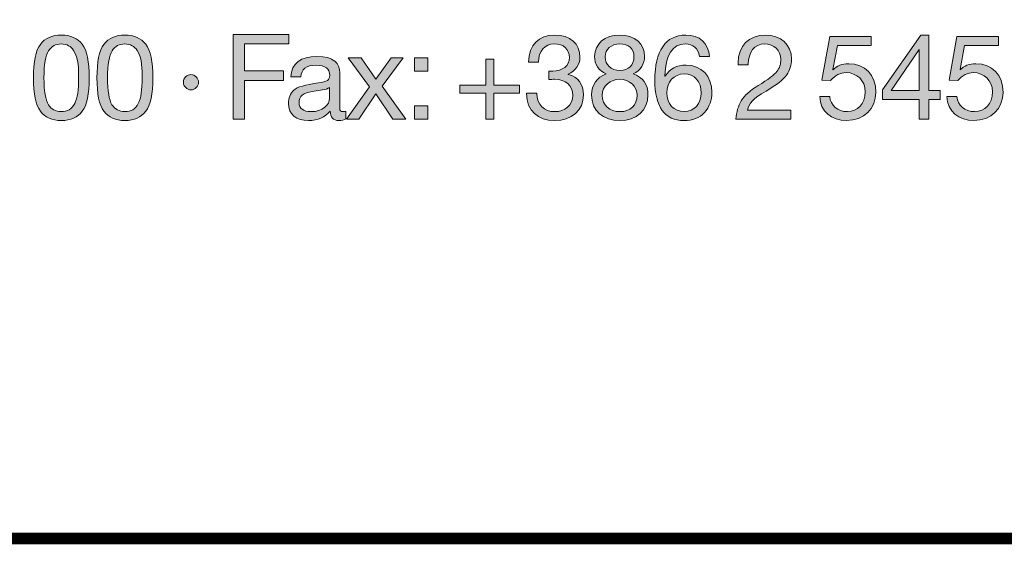
# Model space of a CAD drawing. Units: millimetres. Extents: x 2153 to 2165.2, y 1070.5 to 1078.2.
# Drawn here: x 2163.4 to 2164, y 1070.5 to 1070.8 of the extents above; entities that cross this region are included whole.
import ezdxf

# ---------------------------------------------------------------- set-up
doc = ezdxf.new("R2010")
doc.units = ezdxf.units.MM
doc.layers.add('Layer 1', color=7, linetype='Continuous')

# ---------------------------------------------------------------- blocks, each defined once
blk = doc.blocks.new('block 3')
at = {"layer": 'Layer 1', "true_color": 0x231f20}
h = blk.add_hatch(color=250, dxfattribs=at)
h.dxf.hatch_style = 2
edge = h.paths.add_edge_path()
edge.add_spline(control_points=[(13.9577, 1.2454), (13.9688, 1.231), (13.9744, 1.2042), (13.9744, 1.1656), (13.9744, 1.127), (13.969, 1.1007), (13.9577, 1.086), (13.9467, 1.0717), (13.9301, 1.0641), (13.9078, 1.0641), (13.8855, 1.0641), (13.8689, 1.0714), (13.8579, 1.0863), (13.8469, 1.101), (13.8413, 1.1275), (13.8413, 1.1656), (13.8413, 1.204), (13.8469, 1.2305), (13.8579, 1.2451), (13.8692, 1.2601), (13.8855, 1.2674), (13.9078, 1.2674), (13.9301, 1.2674), (13.9465, 1.2601), (13.9577, 1.2454)], knot_values=[0, 0, 0, 0, 1, 1, 1, 2, 2, 2, 3, 3, 3, 4, 4, 4, 5, 5, 5, 6, 6, 6, 7, 7, 7, 8, 8, 8, 8], degree=3, periodic=0)
edge = h.paths.add_edge_path()
edge.add_spline(control_points=[(13.8771, 1.1018), (13.8841, 1.0909), (13.8943, 1.0852), (13.9078, 1.0852), (13.9225, 1.0852), (13.9332, 1.0914), (13.9397, 1.1044), (13.9462, 1.1173), (13.949, 1.1374), (13.949, 1.165), (13.949, 1.1836), (13.9493, 1.2133), (13.9372, 1.231), (13.9309, 1.2401), (13.9216, 1.2463), (13.9075, 1.2463), (13.8948, 1.2463), (13.8847, 1.2409), (13.8774, 1.2299), (13.8703, 1.2192), (13.8666, 1.1978), (13.8666, 1.1659), (13.8666, 1.1343), (13.8703, 1.1131), (13.8771, 1.1018)], knot_values=[0, 0, 0, 0, 1, 1, 1, 2, 2, 2, 3, 3, 3, 4, 4, 4, 5, 5, 5, 6, 6, 6, 7, 7, 7, 8, 8, 8, 8], degree=3, periodic=0)
h = blk.add_hatch(color=250, dxfattribs=at)
h.dxf.hatch_style = 2
edge = h.paths.add_edge_path()
edge.add_spline(control_points=[(14.109, 1.2454), (14.12, 1.231), (14.1256, 1.2042), (14.1256, 1.1656), (14.1256, 1.127), (14.1203, 1.1007), (14.109, 1.086), (14.098, 1.0717), (14.0814, 1.0641), (14.0591, 1.0641), (14.0368, 1.0641), (14.0202, 1.0714), (14.0092, 1.0863), (13.9982, 1.101), (13.9925, 1.1275), (13.9925, 1.1656), (13.9925, 1.204), (13.9982, 1.2305), (14.0092, 1.2451), (14.0204, 1.2601), (14.0368, 1.2674), (14.0591, 1.2674), (14.0814, 1.2674), (14.0977, 1.2601), (14.109, 1.2454)], knot_values=[0, 0, 0, 0, 1, 1, 1, 2, 2, 2, 3, 3, 3, 4, 4, 4, 5, 5, 5, 6, 6, 6, 7, 7, 7, 8, 8, 8, 8], degree=3, periodic=0)
edge = h.paths.add_edge_path()
edge.add_spline(control_points=[(14.0284, 1.1018), (14.0354, 1.0909), (14.0456, 1.0852), (14.0591, 1.0852), (14.0738, 1.0852), (14.0845, 1.0914), (14.091, 1.1044), (14.0975, 1.1173), (14.1003, 1.1374), (14.1003, 1.165), (14.1003, 1.1836), (14.1006, 1.2133), (14.0884, 1.231), (14.0822, 1.2401), (14.0729, 1.2463), (14.0588, 1.2463), (14.0461, 1.2463), (14.036, 1.2409), (14.0286, 1.2299), (14.0216, 1.2192), (14.0179, 1.1978), (14.0179, 1.1659), (14.0179, 1.1343), (14.0216, 1.1131), (14.0284, 1.1018)], knot_values=[0, 0, 0, 0, 1, 1, 1, 2, 2, 2, 3, 3, 3, 4, 4, 4, 5, 5, 5, 6, 6, 6, 7, 7, 7, 8, 8, 8, 8], degree=3, periodic=0)
h = blk.add_hatch(color=250, dxfattribs=at)
h.dxf.hatch_style = 2
h.paths.add_polyline_path([(14.4494, 1.2688), (14.4494, 1.2463), (14.3439, 1.2463), (14.3439, 1.1822), (14.4364, 1.1822), (14.4364, 1.1597), (14.3439, 1.1597), (14.3439, 1.0674), (14.3171, 1.0674), (14.3171, 1.2688)])
h = blk.add_hatch(color=250, dxfattribs=at)
h.dxf.hatch_style = 2
edge = h.paths.add_edge_path()
edge.add_spline(control_points=[(15.1422, 1.2141), (15.1422, 1.1978), (15.1326, 1.1828), (15.1146, 1.1741), (15.1146, 1.1741), (15.1146, 1.1735), (15.1146, 1.1735), (15.1383, 1.1681), (15.1507, 1.1504), (15.1507, 1.125), (15.1507, 1.0878), (15.1222, 1.0641), (15.0821, 1.0641), (15.0424, 1.0641), (15.0153, 1.0869), (15.0153, 1.1283), (15.0153, 1.1283), (15.0153, 1.1292), (15.0153, 1.1292), (15.0153, 1.1292), (15.0396, 1.1292), (15.0396, 1.1292), (15.0407, 1.1007), (15.0568, 1.0852), (15.0821, 1.0852), (15.1067, 1.0852), (15.1253, 1.1013), (15.1253, 1.1239), (15.1253, 1.1475), (15.1084, 1.1622), (15.0819, 1.1622), (15.0779, 1.1622), (15.0731, 1.1619), (15.0683, 1.1613), (15.0683, 1.1613), (15.0683, 1.1817), (15.0683, 1.1817), (15.0706, 1.1814), (15.0734, 1.1814), (15.0774, 1.1814), (15.101, 1.1814), (15.1171, 1.1949), (15.1171, 1.2141), (15.1171, 1.2341), (15.1027, 1.2463), (15.0816, 1.2463), (15.0582, 1.2463), (15.0441, 1.2302), (15.0435, 1.2028), (15.0435, 1.2028), (15.0195, 1.2028), (15.0195, 1.2028), (15.0215, 1.2443), (15.0441, 1.2674), (15.0816, 1.2674), (15.1197, 1.2674), (15.1422, 1.2471), (15.1422, 1.2141)], knot_values=[0, 0, 0, 0, 1, 1, 1, 2, 2, 2, 3, 3, 3, 4, 4, 4, 5, 5, 5, 6, 6, 6, 7, 7, 7, 8, 8, 8, 9, 9, 9, 10, 10, 10, 11, 11, 11, 12, 12, 12, 13, 13, 13, 14, 14, 14, 15, 15, 15, 16, 16, 16, 17, 17, 17, 18, 18, 18, 19, 19, 19, 19], degree=3, periodic=0)
h = blk.add_hatch(color=250, dxfattribs=at)
h.dxf.hatch_style = 2
edge = h.paths.add_edge_path()
edge.add_spline(control_points=[(15.2963, 1.2164), (15.2963, 1.1992), (15.2867, 1.1836), (15.2687, 1.1749), (15.2921, 1.1676), (15.3042, 1.1504), (15.3042, 1.125), (15.3042, 1.088), (15.2763, 1.0641), (15.2379, 1.0641), (15.197, 1.0641), (15.1699, 1.0869), (15.1699, 1.125), (15.1699, 1.1487), (15.1824, 1.1673), (15.2049, 1.1749), (15.1874, 1.1822), (15.177, 1.1986), (15.177, 1.2164), (15.177, 1.2468), (15.2027, 1.2674), (15.2357, 1.2674), (15.2735, 1.2674), (15.2963, 1.2471), (15.2963, 1.2164)], knot_values=[0, 0, 0, 0, 1, 1, 1, 2, 2, 2, 3, 3, 3, 4, 4, 4, 5, 5, 5, 6, 6, 6, 7, 7, 7, 8, 8, 8, 8], degree=3, periodic=0)
edge = h.paths.add_edge_path()
edge.add_spline(control_points=[(15.2379, 1.0852), (15.2613, 1.0852), (15.2788, 1.1013), (15.2788, 1.1241), (15.2788, 1.1453), (15.2596, 1.1622), (15.2373, 1.1622), (15.2142, 1.1622), (15.1953, 1.1467), (15.1953, 1.1239), (15.1953, 1.1004), (15.2128, 1.0852), (15.2379, 1.0852)], knot_values=[0, 0, 0, 0, 1, 1, 1, 2, 2, 2, 3, 3, 3, 4, 4, 4, 4], degree=3, periodic=0)
edge = h.paths.add_edge_path()
edge.add_spline(control_points=[(15.2379, 1.1834), (15.2579, 1.1834), (15.2709, 1.1961), (15.2709, 1.2155), (15.2709, 1.235), (15.2582, 1.2463), (15.2371, 1.2463), (15.2168, 1.2463), (15.2024, 1.2336), (15.2024, 1.2155), (15.2024, 1.1966), (15.2159, 1.1834), (15.2379, 1.1834)], knot_values=[0, 0, 0, 0, 1, 1, 1, 2, 2, 2, 3, 3, 3, 4, 4, 4, 4], degree=3, periodic=0)
h = blk.add_hatch(color=250, dxfattribs=at)
h.dxf.hatch_style = 2
edge = h.paths.add_edge_path()
edge.add_spline(control_points=[(15.4507, 1.2164), (15.4507, 1.2164), (15.4267, 1.2164), (15.4267, 1.2164), (15.4242, 1.2355), (15.4115, 1.2463), (15.3931, 1.2463), (15.3624, 1.2463), (15.3458, 1.2203), (15.3446, 1.1704), (15.3446, 1.1704), (15.3452, 1.1698), (15.3452, 1.1698), (15.3562, 1.1873), (15.3723, 1.1961), (15.3951, 1.1961), (15.4312, 1.1961), (15.4563, 1.1693), (15.4563, 1.1315), (15.4563, 1.1123), (15.4504, 1.0962), (15.4389, 1.0832), (15.427, 1.0705), (15.4106, 1.0641), (15.3895, 1.0641), (15.3444, 1.0641), (15.3206, 1.0956), (15.3206, 1.1605), (15.3206, 1.2293), (15.346, 1.2674), (15.3943, 1.2674), (15.4273, 1.2674), (15.4476, 1.2488), (15.4507, 1.2164)], knot_values=[0, 0, 0, 0, 1, 1, 1, 2, 2, 2, 3, 3, 3, 4, 4, 4, 5, 5, 5, 6, 6, 6, 7, 7, 7, 8, 8, 8, 9, 9, 9, 10, 10, 10, 11, 11, 11, 11], degree=3, periodic=0)
edge = h.paths.add_edge_path()
edge.add_spline(control_points=[(15.3906, 1.0852), (15.4143, 1.0852), (15.4309, 1.1041), (15.4309, 1.1295), (15.4309, 1.1571), (15.4154, 1.1749), (15.3903, 1.1749), (15.3655, 1.1749), (15.3491, 1.1563), (15.3491, 1.1298), (15.3491, 1.1038), (15.3655, 1.0852), (15.3906, 1.0852)], knot_values=[0, 0, 0, 0, 1, 1, 1, 2, 2, 2, 3, 3, 3, 4, 4, 4, 4], degree=3, periodic=0)
h = blk.add_hatch(color=250, dxfattribs=at)
h.dxf.hatch_style = 2
edge = h.paths.add_edge_path()
edge.add_spline(control_points=[(15.646, 1.2099), (15.646, 1.1961), (15.642, 1.1836), (15.6344, 1.1726), (15.6268, 1.1613), (15.6105, 1.1487), (15.5853, 1.1343), (15.5546, 1.1165), (15.5442, 1.1041), (15.5413, 1.0886), (15.5413, 1.0886), (15.644, 1.0886), (15.644, 1.0886), (15.644, 1.0886), (15.644, 1.0674), (15.644, 1.0674), (15.644, 1.0674), (15.5134, 1.0674), (15.5134, 1.0674), (15.5148, 1.0841), (15.5191, 1.0985), (15.5261, 1.1111), (15.5335, 1.1235), (15.5473, 1.1357), (15.5667, 1.1475), (15.5898, 1.1613), (15.6048, 1.1729), (15.611, 1.1808), (15.6175, 1.189), (15.6206, 1.1986), (15.6206, 1.2099), (15.6206, 1.231), (15.6037, 1.2463), (15.582, 1.2463), (15.5574, 1.2463), (15.543, 1.2259), (15.543, 1.1986), (15.543, 1.1986), (15.543, 1.1966), (15.543, 1.1966), (15.543, 1.1966), (15.5191, 1.1966), (15.5191, 1.1966), (15.5191, 1.1966), (15.5188, 1.2017), (15.5188, 1.2017), (15.5188, 1.2412), (15.5442, 1.2674), (15.5834, 1.2674), (15.6203, 1.2674), (15.646, 1.2451), (15.646, 1.2099)], knot_values=[0, 0, 0, 0, 1, 1, 1, 2, 2, 2, 3, 3, 3, 4, 4, 4, 5, 5, 5, 6, 6, 6, 7, 7, 7, 8, 8, 8, 9, 9, 9, 10, 10, 10, 11, 11, 11, 12, 12, 12, 13, 13, 13, 14, 14, 14, 15, 15, 15, 16, 16, 16, 17, 17, 17, 17], degree=3, periodic=0)
h = blk.add_hatch(color=250, dxfattribs=at)
h.dxf.hatch_style = 2
h.paths.add_polyline_path([(15.9725, 1.2674), (15.9725, 1.1354), (15.9996, 1.1354), (15.9996, 1.1142), (15.9725, 1.1142), (15.9725, 1.0674), (15.95, 1.0674), (15.95, 1.1142), (15.8622, 1.1142), (15.8622, 1.1374), (15.9533, 1.2674)])
h.paths.add_polyline_path([(15.9494, 1.2333), (15.8828, 1.1354), (15.95, 1.1354), (15.95, 1.2333)])
h = blk.add_hatch(color=250, dxfattribs=at)
h.dxf.hatch_style = 2
edge = h.paths.add_edge_path()
edge.add_spline(control_points=[(15.8356, 1.264), (15.8356, 1.264), (15.8356, 1.2429), (15.8356, 1.2429), (15.8356, 1.2429), (15.755, 1.2429), (15.755, 1.2429), (15.755, 1.2429), (15.7442, 1.1853), (15.7442, 1.1853), (15.7442, 1.1853), (15.7448, 1.1848), (15.7448, 1.1848), (15.7533, 1.1941), (15.7662, 1.1992), (15.7821, 1.1992), (15.8207, 1.1992), (15.8466, 1.1732), (15.8466, 1.1309), (15.8466, 1.0925), (15.8184, 1.0641), (15.7767, 1.0641), (15.7417, 1.0641), (15.714, 1.0858), (15.7129, 1.121), (15.7129, 1.121), (15.7129, 1.1213), (15.7129, 1.1213), (15.7129, 1.1213), (15.7369, 1.1213), (15.7369, 1.1213), (15.7383, 1.1002), (15.7558, 1.0852), (15.7789, 1.0852), (15.8035, 1.0852), (15.8213, 1.1033), (15.8213, 1.1326), (15.8213, 1.1597), (15.8012, 1.178), (15.7761, 1.178), (15.7617, 1.178), (15.7496, 1.1718), (15.7389, 1.1591), (15.7389, 1.1591), (15.7183, 1.1602), (15.7183, 1.1602), (15.7183, 1.1602), (15.7369, 1.264), (15.7369, 1.264), (15.7369, 1.264), (15.8356, 1.264), (15.8356, 1.264)], knot_values=[0, 0, 0, 0, 1, 1, 1, 2, 2, 2, 3, 3, 3, 4, 4, 4, 5, 5, 5, 6, 6, 6, 7, 7, 7, 8, 8, 8, 9, 9, 9, 10, 10, 10, 11, 11, 11, 12, 12, 12, 13, 13, 13, 14, 14, 14, 15, 15, 15, 16, 16, 16, 17, 17, 17, 17], degree=3, periodic=1)
h = blk.add_hatch(color=250, dxfattribs=at)
h.dxf.hatch_style = 2
edge = h.paths.add_edge_path()
edge.add_spline(control_points=[(16.1384, 1.264), (16.1384, 1.264), (16.1384, 1.2429), (16.1384, 1.2429), (16.1384, 1.2429), (16.0578, 1.2429), (16.0578, 1.2429), (16.0578, 1.2429), (16.047, 1.1853), (16.047, 1.1853), (16.047, 1.1853), (16.0476, 1.1848), (16.0476, 1.1848), (16.0561, 1.1941), (16.0691, 1.1992), (16.0849, 1.1992), (16.1235, 1.1992), (16.1494, 1.1732), (16.1494, 1.1309), (16.1494, 1.0925), (16.1213, 1.0641), (16.0795, 1.0641), (16.0445, 1.0641), (16.0169, 1.0858), (16.0158, 1.121), (16.0158, 1.121), (16.0158, 1.1213), (16.0158, 1.1213), (16.0158, 1.1213), (16.0397, 1.1213), (16.0397, 1.1213), (16.0411, 1.1002), (16.0586, 1.0852), (16.0817, 1.0852), (16.1063, 1.0852), (16.1241, 1.1033), (16.1241, 1.1326), (16.1241, 1.1597), (16.104, 1.178), (16.0789, 1.178), (16.0645, 1.178), (16.0524, 1.1718), (16.0417, 1.1591), (16.0417, 1.1591), (16.0211, 1.1602), (16.0211, 1.1602), (16.0211, 1.1602), (16.0397, 1.264), (16.0397, 1.264), (16.0397, 1.264), (16.1384, 1.264), (16.1384, 1.264)], knot_values=[0, 0, 0, 0, 1, 1, 1, 2, 2, 2, 3, 3, 3, 4, 4, 4, 5, 5, 5, 6, 6, 6, 7, 7, 7, 8, 8, 8, 9, 9, 9, 10, 10, 10, 11, 11, 11, 12, 12, 12, 13, 13, 13, 14, 14, 14, 15, 15, 15, 16, 16, 16, 17, 17, 17, 17], degree=3, periodic=1)
h = blk.add_hatch(color=250, dxfattribs=at)
h.dxf.hatch_style = 2
edge = h.paths.add_edge_path()
edge.add_spline(control_points=[(14.5704, 1.1774), (14.5704, 1.1774), (14.5704, 1.0934), (14.5704, 1.0934), (14.5704, 1.088), (14.573, 1.0852), (14.5781, 1.0852), (14.5803, 1.0852), (14.5831, 1.0858), (14.5854, 1.0866), (14.5854, 1.0866), (14.5854, 1.068), (14.5854, 1.068), (14.5809, 1.0655), (14.575, 1.0641), (14.5682, 1.0641), (14.5552, 1.0641), (14.5479, 1.0714), (14.5479, 1.0866), (14.5352, 1.0717), (14.518, 1.0641), (14.4965, 1.0641), (14.4666, 1.0641), (14.4483, 1.0787), (14.4483, 1.1049), (14.4483, 1.1179), (14.4526, 1.1283), (14.461, 1.136), (14.4692, 1.1439), (14.4887, 1.1495), (14.5199, 1.1535), (14.5411, 1.156), (14.5467, 1.1611), (14.5467, 1.1715), (14.5467, 1.1876), (14.5369, 1.1955), (14.5143, 1.1955), (14.4906, 1.1955), (14.479, 1.1867), (14.4779, 1.1679), (14.4779, 1.1679), (14.454, 1.1679), (14.454, 1.1679), (14.4557, 1.2003), (14.4776, 1.2166), (14.516, 1.2166), (14.5572, 1.2166), (14.5704, 1.2003), (14.5704, 1.1774)], knot_values=[0, 0, 0, 0, 1, 1, 1, 2, 2, 2, 3, 3, 3, 4, 4, 4, 5, 5, 5, 6, 6, 6, 7, 7, 7, 8, 8, 8, 9, 9, 9, 10, 10, 10, 11, 11, 11, 12, 12, 12, 13, 13, 13, 14, 14, 14, 15, 15, 15, 16, 16, 16, 16], degree=3, periodic=0)
edge = h.paths.add_edge_path()
edge.add_spline(control_points=[(14.5019, 1.0852), (14.5298, 1.0852), (14.5465, 1.1016), (14.5465, 1.1176), (14.5465, 1.1176), (14.5465, 1.1427), (14.5465, 1.1427), (14.5425, 1.1399), (14.536, 1.1377), (14.5296, 1.1368), (14.5296, 1.1368), (14.505, 1.1332), (14.505, 1.1332), (14.4838, 1.1301), (14.4737, 1.1219), (14.4737, 1.1066), (14.4737, 1.0931), (14.4841, 1.0852), (14.5019, 1.0852)], knot_values=[0, 0, 0, 0, 1, 1, 1, 2, 2, 2, 3, 3, 3, 4, 4, 4, 5, 5, 5, 6, 6, 6, 6], degree=3, periodic=0)
h = blk.add_hatch(color=250, dxfattribs=at)
h.dxf.hatch_style = 2
h.paths.add_polyline_path([(14.6216, 1.2133), (14.6563, 1.1625), (14.6565, 1.1625), (14.6929, 1.2133), (14.7217, 1.2133), (14.6715, 1.1461), (14.7279, 1.0674), (14.6972, 1.0674), (14.6565, 1.1278), (14.6159, 1.0674), (14.5869, 1.0674), (14.6416, 1.1442), (14.5908, 1.2133)])
h = blk.add_hatch(color=250, dxfattribs=at)
h.dxf.hatch_style = 2
h.paths.add_polyline_path([(14.7799, 1.2133), (14.7799, 1.1819), (14.7486, 1.1819), (14.7486, 1.2133)])
h.paths.add_polyline_path([(14.7799, 1.0987), (14.7799, 1.0674), (14.7486, 1.0674), (14.7486, 1.0987)])
h = blk.add_hatch(color=250, dxfattribs=at)
h.dxf.hatch_style = 2
h.paths.add_polyline_path([(14.9373, 1.2102), (14.9373, 1.1484), (14.9988, 1.1484), (14.9988, 1.1292), (14.9373, 1.1292), (14.9373, 1.0674), (14.9182, 1.0674), (14.9182, 1.1292), (14.8567, 1.1292), (14.8567, 1.1484), (14.9182, 1.1484), (14.9182, 1.2102)])
h = blk.add_hatch(color=250, dxfattribs=at)
h.dxf.hatch_style = 2
edge = h.paths.add_edge_path()
edge.add_spline(control_points=[(14.2344, 1.1551), (14.2344, 1.1458), (14.2259, 1.1371), (14.2166, 1.1371), (14.207, 1.1371), (14.1983, 1.1453), (14.1983, 1.1551), (14.1983, 1.1653), (14.2067, 1.1732), (14.2163, 1.1732), (14.2268, 1.1732), (14.2344, 1.1644), (14.2344, 1.1551)], knot_values=[0, 0, 0, 0, 1, 1, 1, 2, 2, 2, 3, 3, 3, 4, 4, 4, 4], degree=3, periodic=1)
at = {"layer": 'Layer 1', "lineweight": 0}
for points in [[(14.4494, 1.2688), (14.4494, 1.2463), (14.3439, 1.2463), (14.3439, 1.1822), (14.4364, 1.1822), (14.4364, 1.1597), (14.3439, 1.1597), (14.3439, 1.0674), (14.3171, 1.0674), (14.3171, 1.2688), (14.4494, 1.2688)], [(15.9725, 1.2674), (15.9725, 1.1354), (15.9996, 1.1354), (15.9996, 1.1142), (15.9725, 1.1142), (15.9725, 1.0674), (15.95, 1.0674), (15.95, 1.1142), (15.8622, 1.1142), (15.8622, 1.1374), (15.9533, 1.2674), (15.9725, 1.2674)], [(15.9494, 1.2333), (15.8828, 1.1354), (15.95, 1.1354), (15.95, 1.2333), (15.9494, 1.2333)], [(14.6216, 1.2133), (14.6563, 1.1625), (14.6565, 1.1625), (14.6929, 1.2133), (14.7217, 1.2133), (14.6715, 1.1461), (14.7279, 1.0674), (14.6972, 1.0674), (14.6565, 1.1278), (14.6159, 1.0674), (14.5869, 1.0674), (14.6416, 1.1442), (14.5908, 1.2133), (14.6216, 1.2133)], [(14.7799, 1.2133), (14.7799, 1.1819), (14.7486, 1.1819), (14.7486, 1.2133), (14.7799, 1.2133)], [(14.9373, 1.2102), (14.9373, 1.1484), (14.9988, 1.1484), (14.9988, 1.1292), (14.9373, 1.1292), (14.9373, 1.0674), (14.9182, 1.0674), (14.9182, 1.1292), (14.8567, 1.1292), (14.8567, 1.1484), (14.9182, 1.1484), (14.9182, 1.2102), (14.9373, 1.2102)], [(14.7799, 1.0987), (14.7799, 1.0674), (14.7486, 1.0674), (14.7486, 1.0987), (14.7799, 1.0987)]]:
    blk.add_lwpolyline(points, dxfattribs=at)
for points, knots in [([(13.9577, 1.2454), (13.9688, 1.231), (13.9744, 1.2042), (13.9744, 1.1656), (13.9744, 1.127), (13.969, 1.1007), (13.9577, 1.086), (13.9467, 1.0717), (13.9301, 1.0641), (13.9078, 1.0641), (13.8855, 1.0641), (13.8689, 1.0714), (13.8579, 1.0863), (13.8469, 1.101), (13.8413, 1.1275), (13.8413, 1.1656), (13.8413, 1.204), (13.8469, 1.2305), (13.8579, 1.2451), (13.8692, 1.2601), (13.8855, 1.2674), (13.9078, 1.2674), (13.9301, 1.2674), (13.9465, 1.2601), (13.9577, 1.2454)], [0, 0, 0, 0, 1, 1, 1, 2, 2, 2, 3, 3, 3, 4, 4, 4, 5, 5, 5, 6, 6, 6, 7, 7, 7, 8, 8, 8, 8]), ([(14.109, 1.2454), (14.12, 1.231), (14.1256, 1.2042), (14.1256, 1.1656), (14.1256, 1.127), (14.1203, 1.1007), (14.109, 1.086), (14.098, 1.0717), (14.0814, 1.0641), (14.0591, 1.0641), (14.0368, 1.0641), (14.0202, 1.0714), (14.0092, 1.0863), (13.9982, 1.101), (13.9925, 1.1275), (13.9925, 1.1656), (13.9925, 1.204), (13.9982, 1.2305), (14.0092, 1.2451), (14.0204, 1.2601), (14.0368, 1.2674), (14.0591, 1.2674), (14.0814, 1.2674), (14.0977, 1.2601), (14.109, 1.2454)], [0, 0, 0, 0, 1, 1, 1, 2, 2, 2, 3, 3, 3, 4, 4, 4, 5, 5, 5, 6, 6, 6, 7, 7, 7, 8, 8, 8, 8]), ([(15.1422, 1.2141), (15.1422, 1.1978), (15.1326, 1.1828), (15.1146, 1.1741), (15.1146, 1.1741), (15.1146, 1.1735), (15.1146, 1.1735), (15.1383, 1.1681), (15.1507, 1.1504), (15.1507, 1.125), (15.1507, 1.0878), (15.1222, 1.0641), (15.0821, 1.0641), (15.0424, 1.0641), (15.0153, 1.0869), (15.0153, 1.1283), (15.0153, 1.1283), (15.0153, 1.1292), (15.0153, 1.1292), (15.0153, 1.1292), (15.0396, 1.1292), (15.0396, 1.1292), (15.0407, 1.1007), (15.0568, 1.0852), (15.0821, 1.0852), (15.1067, 1.0852), (15.1253, 1.1013), (15.1253, 1.1239), (15.1253, 1.1475), (15.1084, 1.1622), (15.0819, 1.1622), (15.0779, 1.1622), (15.0731, 1.1619), (15.0683, 1.1613), (15.0683, 1.1613), (15.0683, 1.1817), (15.0683, 1.1817), (15.0706, 1.1814), (15.0734, 1.1814), (15.0774, 1.1814), (15.101, 1.1814), (15.1171, 1.1949), (15.1171, 1.2141), (15.1171, 1.2341), (15.1027, 1.2463), (15.0816, 1.2463), (15.0582, 1.2463), (15.0441, 1.2302), (15.0435, 1.2028), (15.0435, 1.2028), (15.0195, 1.2028), (15.0195, 1.2028), (15.0215, 1.2443), (15.0441, 1.2674), (15.0816, 1.2674), (15.1197, 1.2674), (15.1422, 1.2471), (15.1422, 1.2141)], [0, 0, 0, 0, 1, 1, 1, 2, 2, 2, 3, 3, 3, 4, 4, 4, 5, 5, 5, 6, 6, 6, 7, 7, 7, 8, 8, 8, 9, 9, 9, 10, 10, 10, 11, 11, 11, 12, 12, 12, 13, 13, 13, 14, 14, 14, 15, 15, 15, 16, 16, 16, 17, 17, 17, 18, 18, 18, 19, 19, 19, 19]), ([(15.2963, 1.2164), (15.2963, 1.1992), (15.2867, 1.1836), (15.2687, 1.1749), (15.2921, 1.1676), (15.3042, 1.1504), (15.3042, 1.125), (15.3042, 1.088), (15.2763, 1.0641), (15.2379, 1.0641), (15.197, 1.0641), (15.1699, 1.0869), (15.1699, 1.125), (15.1699, 1.1487), (15.1824, 1.1673), (15.2049, 1.1749), (15.1874, 1.1822), (15.177, 1.1986), (15.177, 1.2164), (15.177, 1.2468), (15.2027, 1.2674), (15.2357, 1.2674), (15.2735, 1.2674), (15.2963, 1.2471), (15.2963, 1.2164)], [0, 0, 0, 0, 1, 1, 1, 2, 2, 2, 3, 3, 3, 4, 4, 4, 5, 5, 5, 6, 6, 6, 7, 7, 7, 8, 8, 8, 8]), ([(15.4507, 1.2164), (15.4507, 1.2164), (15.4267, 1.2164), (15.4267, 1.2164), (15.4242, 1.2355), (15.4115, 1.2463), (15.3931, 1.2463), (15.3624, 1.2463), (15.3458, 1.2203), (15.3446, 1.1704), (15.3446, 1.1704), (15.3452, 1.1698), (15.3452, 1.1698), (15.3562, 1.1873), (15.3723, 1.1961), (15.3951, 1.1961), (15.4312, 1.1961), (15.4563, 1.1693), (15.4563, 1.1315), (15.4563, 1.1123), (15.4504, 1.0962), (15.4389, 1.0832), (15.427, 1.0705), (15.4106, 1.0641), (15.3895, 1.0641), (15.3444, 1.0641), (15.3206, 1.0956), (15.3206, 1.1605), (15.3206, 1.2293), (15.346, 1.2674), (15.3943, 1.2674), (15.4273, 1.2674), (15.4476, 1.2488), (15.4507, 1.2164)], [0, 0, 0, 0, 1, 1, 1, 2, 2, 2, 3, 3, 3, 4, 4, 4, 5, 5, 5, 6, 6, 6, 7, 7, 7, 8, 8, 8, 9, 9, 9, 10, 10, 10, 11, 11, 11, 11]), ([(15.646, 1.2099), (15.646, 1.1961), (15.642, 1.1836), (15.6344, 1.1726), (15.6268, 1.1613), (15.6105, 1.1487), (15.5853, 1.1343), (15.5546, 1.1165), (15.5442, 1.1041), (15.5413, 1.0886), (15.5413, 1.0886), (15.644, 1.0886), (15.644, 1.0886), (15.644, 1.0886), (15.644, 1.0674), (15.644, 1.0674), (15.644, 1.0674), (15.5134, 1.0674), (15.5134, 1.0674), (15.5148, 1.0841), (15.5191, 1.0985), (15.5261, 1.1111), (15.5335, 1.1235), (15.5473, 1.1357), (15.5667, 1.1475), (15.5898, 1.1613), (15.6048, 1.1729), (15.611, 1.1808), (15.6175, 1.189), (15.6206, 1.1986), (15.6206, 1.2099), (15.6206, 1.231), (15.6037, 1.2463), (15.582, 1.2463), (15.5574, 1.2463), (15.543, 1.2259), (15.543, 1.1986), (15.543, 1.1986), (15.543, 1.1966), (15.543, 1.1966), (15.543, 1.1966), (15.5191, 1.1966), (15.5191, 1.1966), (15.5191, 1.1966), (15.5188, 1.2017), (15.5188, 1.2017), (15.5188, 1.2412), (15.5442, 1.2674), (15.5834, 1.2674), (15.6203, 1.2674), (15.646, 1.2451), (15.646, 1.2099)], [0, 0, 0, 0, 1, 1, 1, 2, 2, 2, 3, 3, 3, 4, 4, 4, 5, 5, 5, 6, 6, 6, 7, 7, 7, 8, 8, 8, 9, 9, 9, 10, 10, 10, 11, 11, 11, 12, 12, 12, 13, 13, 13, 14, 14, 14, 15, 15, 15, 16, 16, 16, 17, 17, 17, 17]), ([(13.8771, 1.1018), (13.8841, 1.0909), (13.8943, 1.0852), (13.9078, 1.0852), (13.9225, 1.0852), (13.9332, 1.0914), (13.9397, 1.1044), (13.9462, 1.1173), (13.949, 1.1374), (13.949, 1.165), (13.949, 1.1836), (13.9493, 1.2133), (13.9372, 1.231), (13.9309, 1.2401), (13.9216, 1.2463), (13.9075, 1.2463), (13.8948, 1.2463), (13.8847, 1.2409), (13.8774, 1.2299), (13.8703, 1.2192), (13.8666, 1.1978), (13.8666, 1.1659), (13.8666, 1.1343), (13.8703, 1.1131), (13.8771, 1.1018)], [0, 0, 0, 0, 1, 1, 1, 2, 2, 2, 3, 3, 3, 4, 4, 4, 5, 5, 5, 6, 6, 6, 7, 7, 7, 8, 8, 8, 8]), ([(14.0284, 1.1018), (14.0354, 1.0909), (14.0456, 1.0852), (14.0591, 1.0852), (14.0738, 1.0852), (14.0845, 1.0914), (14.091, 1.1044), (14.0975, 1.1173), (14.1003, 1.1374), (14.1003, 1.165), (14.1003, 1.1836), (14.1006, 1.2133), (14.0884, 1.231), (14.0822, 1.2401), (14.0729, 1.2463), (14.0588, 1.2463), (14.0461, 1.2463), (14.036, 1.2409), (14.0286, 1.2299), (14.0216, 1.2192), (14.0179, 1.1978), (14.0179, 1.1659), (14.0179, 1.1343), (14.0216, 1.1131), (14.0284, 1.1018)], [0, 0, 0, 0, 1, 1, 1, 2, 2, 2, 3, 3, 3, 4, 4, 4, 5, 5, 5, 6, 6, 6, 7, 7, 7, 8, 8, 8, 8]), ([(15.2379, 1.1834), (15.2579, 1.1834), (15.2709, 1.1961), (15.2709, 1.2155), (15.2709, 1.235), (15.2582, 1.2463), (15.2371, 1.2463), (15.2168, 1.2463), (15.2024, 1.2336), (15.2024, 1.2155), (15.2024, 1.1966), (15.2159, 1.1834), (15.2379, 1.1834)], [0, 0, 0, 0, 1, 1, 1, 2, 2, 2, 3, 3, 3, 4, 4, 4, 4]), ([(15.8356, 1.264), (15.8356, 1.264), (15.8356, 1.2429), (15.8356, 1.2429), (15.8356, 1.2429), (15.755, 1.2429), (15.755, 1.2429), (15.755, 1.2429), (15.7442, 1.1853), (15.7442, 1.1853), (15.7442, 1.1853), (15.7448, 1.1848), (15.7448, 1.1848), (15.7533, 1.1941), (15.7662, 1.1992), (15.7821, 1.1992), (15.8207, 1.1992), (15.8466, 1.1732), (15.8466, 1.1309), (15.8466, 1.0925), (15.8184, 1.0641), (15.7767, 1.0641), (15.7417, 1.0641), (15.714, 1.0858), (15.7129, 1.121), (15.7129, 1.121), (15.7129, 1.1213), (15.7129, 1.1213), (15.7129, 1.1213), (15.7369, 1.1213), (15.7369, 1.1213), (15.7383, 1.1002), (15.7558, 1.0852), (15.7789, 1.0852), (15.8035, 1.0852), (15.8213, 1.1033), (15.8213, 1.1326), (15.8213, 1.1597), (15.8012, 1.178), (15.7761, 1.178), (15.7617, 1.178), (15.7496, 1.1718), (15.7389, 1.1591), (15.7389, 1.1591), (15.7183, 1.1602), (15.7183, 1.1602), (15.7183, 1.1602), (15.7369, 1.264), (15.7369, 1.264), (15.7369, 1.264), (15.8356, 1.264), (15.8356, 1.264)], [0, 0, 0, 0, 1, 1, 1, 2, 2, 2, 3, 3, 3, 4, 4, 4, 5, 5, 5, 6, 6, 6, 7, 7, 7, 8, 8, 8, 9, 9, 9, 10, 10, 10, 11, 11, 11, 12, 12, 12, 13, 13, 13, 14, 14, 14, 15, 15, 15, 16, 16, 16, 17, 17, 17, 17]), ([(16.1384, 1.264), (16.1384, 1.264), (16.1384, 1.2429), (16.1384, 1.2429), (16.1384, 1.2429), (16.0578, 1.2429), (16.0578, 1.2429), (16.0578, 1.2429), (16.047, 1.1853), (16.047, 1.1853), (16.047, 1.1853), (16.0476, 1.1848), (16.0476, 1.1848), (16.0561, 1.1941), (16.0691, 1.1992), (16.0849, 1.1992), (16.1235, 1.1992), (16.1494, 1.1732), (16.1494, 1.1309), (16.1494, 1.0925), (16.1213, 1.0641), (16.0795, 1.0641), (16.0445, 1.0641), (16.0169, 1.0858), (16.0158, 1.121), (16.0158, 1.121), (16.0158, 1.1213), (16.0158, 1.1213), (16.0158, 1.1213), (16.0397, 1.1213), (16.0397, 1.1213), (16.0411, 1.1002), (16.0586, 1.0852), (16.0817, 1.0852), (16.1063, 1.0852), (16.1241, 1.1033), (16.1241, 1.1326), (16.1241, 1.1597), (16.104, 1.178), (16.0789, 1.178), (16.0645, 1.178), (16.0524, 1.1718), (16.0417, 1.1591), (16.0417, 1.1591), (16.0211, 1.1602), (16.0211, 1.1602), (16.0211, 1.1602), (16.0397, 1.264), (16.0397, 1.264), (16.0397, 1.264), (16.1384, 1.264), (16.1384, 1.264)], [0, 0, 0, 0, 1, 1, 1, 2, 2, 2, 3, 3, 3, 4, 4, 4, 5, 5, 5, 6, 6, 6, 7, 7, 7, 8, 8, 8, 9, 9, 9, 10, 10, 10, 11, 11, 11, 12, 12, 12, 13, 13, 13, 14, 14, 14, 15, 15, 15, 16, 16, 16, 17, 17, 17, 17]), ([(14.5704, 1.1774), (14.5704, 1.1774), (14.5704, 1.0934), (14.5704, 1.0934), (14.5704, 1.088), (14.573, 1.0852), (14.5781, 1.0852), (14.5803, 1.0852), (14.5831, 1.0858), (14.5854, 1.0866), (14.5854, 1.0866), (14.5854, 1.068), (14.5854, 1.068), (14.5809, 1.0655), (14.575, 1.0641), (14.5682, 1.0641), (14.5552, 1.0641), (14.5479, 1.0714), (14.5479, 1.0866), (14.5352, 1.0717), (14.518, 1.0641), (14.4965, 1.0641), (14.4666, 1.0641), (14.4483, 1.0787), (14.4483, 1.1049), (14.4483, 1.1179), (14.4526, 1.1283), (14.461, 1.136), (14.4692, 1.1439), (14.4887, 1.1495), (14.5199, 1.1535), (14.5411, 1.156), (14.5467, 1.1611), (14.5467, 1.1715), (14.5467, 1.1876), (14.5369, 1.1955), (14.5143, 1.1955), (14.4906, 1.1955), (14.479, 1.1867), (14.4779, 1.1679), (14.4779, 1.1679), (14.454, 1.1679), (14.454, 1.1679), (14.4557, 1.2003), (14.4776, 1.2166), (14.516, 1.2166), (14.5572, 1.2166), (14.5704, 1.2003), (14.5704, 1.1774)], [0, 0, 0, 0, 1, 1, 1, 2, 2, 2, 3, 3, 3, 4, 4, 4, 5, 5, 5, 6, 6, 6, 7, 7, 7, 8, 8, 8, 9, 9, 9, 10, 10, 10, 11, 11, 11, 12, 12, 12, 13, 13, 13, 14, 14, 14, 15, 15, 15, 16, 16, 16, 16]), ([(14.2344, 1.1551), (14.2344, 1.1458), (14.2259, 1.1371), (14.2166, 1.1371), (14.207, 1.1371), (14.1983, 1.1453), (14.1983, 1.1551), (14.1983, 1.1653), (14.2067, 1.1732), (14.2163, 1.1732), (14.2268, 1.1732), (14.2344, 1.1644), (14.2344, 1.1551)], [0, 0, 0, 0, 1, 1, 1, 2, 2, 2, 3, 3, 3, 4, 4, 4, 4]), ([(15.3906, 1.0852), (15.4143, 1.0852), (15.4309, 1.1041), (15.4309, 1.1295), (15.4309, 1.1571), (15.4154, 1.1749), (15.3903, 1.1749), (15.3655, 1.1749), (15.3491, 1.1563), (15.3491, 1.1298), (15.3491, 1.1038), (15.3655, 1.0852), (15.3906, 1.0852)], [0, 0, 0, 0, 1, 1, 1, 2, 2, 2, 3, 3, 3, 4, 4, 4, 4]), ([(15.2379, 1.0852), (15.2613, 1.0852), (15.2788, 1.1013), (15.2788, 1.1241), (15.2788, 1.1453), (15.2596, 1.1622), (15.2373, 1.1622), (15.2142, 1.1622), (15.1953, 1.1467), (15.1953, 1.1239), (15.1953, 1.1004), (15.2128, 1.0852), (15.2379, 1.0852)], [0, 0, 0, 0, 1, 1, 1, 2, 2, 2, 3, 3, 3, 4, 4, 4, 4]), ([(14.5019, 1.0852), (14.5298, 1.0852), (14.5465, 1.1016), (14.5465, 1.1176), (14.5465, 1.1176), (14.5465, 1.1427), (14.5465, 1.1427), (14.5425, 1.1399), (14.536, 1.1377), (14.5296, 1.1368), (14.5296, 1.1368), (14.505, 1.1332), (14.505, 1.1332), (14.4838, 1.1301), (14.4737, 1.1219), (14.4737, 1.1066), (14.4737, 1.0931), (14.4841, 1.0852), (14.5019, 1.0852)], [0, 0, 0, 0, 1, 1, 1, 2, 2, 2, 3, 3, 3, 4, 4, 4, 5, 5, 5, 6, 6, 6, 6])]:
    blk.add_open_spline(points, degree=3, knots=knots, dxfattribs=at)

msp = doc.modelspace()

# ---------------------------------------------------------------- linework, layer by layer
at = {"const_width": 0.007}
msp.add_lwpolyline([(2165.22079, 1070.47655), (2159.97079, 1070.47655), (2159.97079, 1078.16823), (2165.22079, 1078.16823), (2165.22079, 1070.47655)], dxfattribs=at)

# ---------------------------------------------------------------- block references
at = {"layer": 'Layer 1', "xscale": 0.2562189544890422, "yscale": 0.2562189544890422, "zscale": 0.2562189544890422}
msp.add_blockref('block 3', (2159.8494, 1070.45869), dxfattribs=at)

doc.saveas('drawing.dxf')
